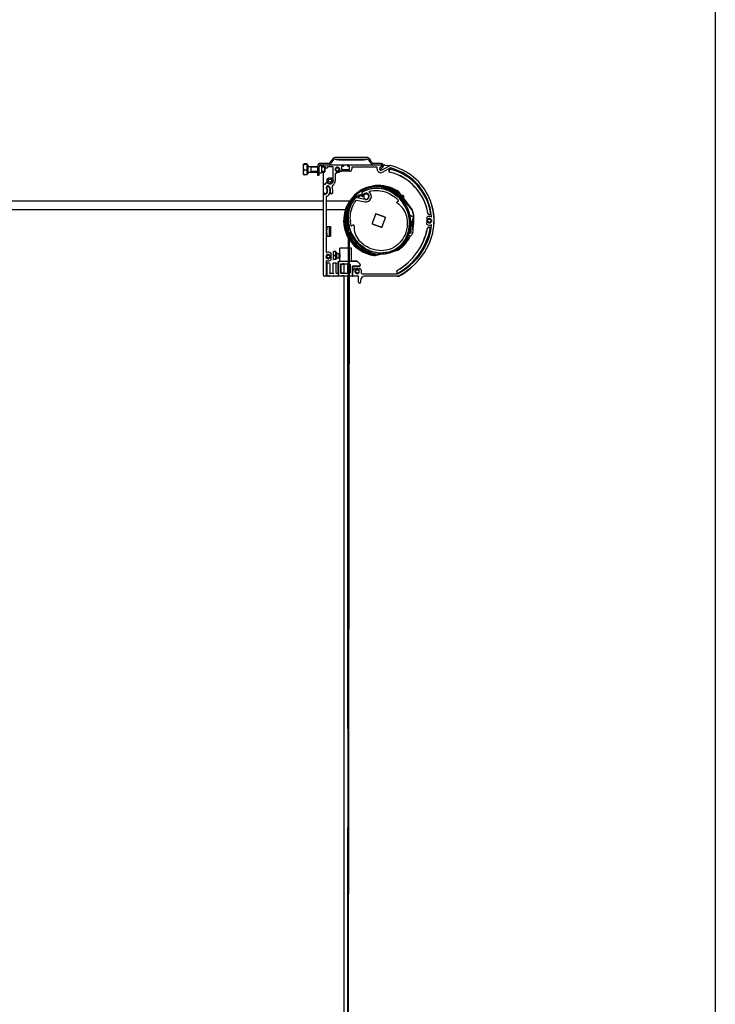
# Model space of a CAD drawing. Units: millimetres. Extents: x -731 to 716465, y -27395 to -1329.
# Drawn here: x 14415 to 14890, y -22281 to -21608 of the extents above; entities that cross this region are included whole.
import ezdxf

# ---------------------------------------------------------------- set-up
doc = ezdxf.new("R2010")
doc.units = ezdxf.units.MM
doc.header["$LTSCALE"] = 5
doc.layers.add('SLT_tabelka', color=20, linetype='Continuous')
doc.layers.add('system', color=120, linetype='Continuous', lineweight=25)

msp = doc.modelspace()

# ---------------------------------------------------------------- linework, layer by layer
at = {"layer": 'SLT_tabelka'}
msp.add_lwpolyline([(13939.96, -21470.52), (14889.96, -21470.52), (14889.96, -24370.52), (13939.96, -24370.52)], close=True, dxfattribs=at)
at = {"layer": 'system'}
for p, q in [((14608.82, -21706.88), (14608.83, -21706.86)), ((14608.82, -21706.91), (14608.82, -21706.88)), ((14608.82, -21709.02), (14608.82, -21706.91)), ((14611.22, -21706.66), (14609.13, -21706.66)), ((14611.22, -21707.16), (14609.13, -21707.16)), ((14611.22, -21707.16), (14611.22, -21706.66)), ((14611.22, -21710.88), (14611.22, -21707.16)), ((14611.22, -21707.37), (14611.62, -21707.37)), ((14611.62, -21707.37), (14611.62, -21713.4)), ((14618.36, -21708), (14618.4, -21708)), ((14619.49, -21707.88), (14621.06, -21707.88)), ((14625.36, -21706.38), (14620.36, -21706.38)), ((14620.36, -21707.38), (14622.51, -21707.38)), ((14621.06, -21707.88), (14621.06, -21712.88)), ((14622.38, -21708.57), (14622.38, -21707.57)), ((14622.58, -21707.37), (14635.78, -21707.37)), ((14625.82, -21707.35), (14656.51, -21707.35)), ((14626.06, -21707.3), (14656.27, -21707.3)), ((14628.76, -21703.18), (14626.96, -21705.58)), ((14627.76, -21706.18), (14629.56, -21703.78)), ((14652.25, -21702.38), (14630.36, -21702.38)), ((14630.36, -21703.38), (14652.25, -21703.38)), ((14631.11, -21703.38), (14631.11, -21703.88)), ((14632.86, -21703.88), (14631.11, -21703.88)), ((14632.86, -21703.88), (14649.86, -21703.88)), ((14635.98, -21707.57), (14635.98, -21708.17)), ((14638.98, -21708.17), (14638.98, -21707.57)), ((14639.18, -21707.37), (14661.9, -21707.37)), ((14651.61, -21703.88), (14649.86, -21703.88)), ((14651.61, -21703.38), (14651.61, -21703.88)), ((14653.1, -21703.85), (14654.42, -21705.97)), ((14655.27, -21705.44), (14653.95, -21703.32)), ((14661.86, -21706.38), (14656.97, -21706.38)), ((14662.08, -21711.09), (14667.46, -21707.98)), ((14608.82, -21712.49), (14608.82, -21709.02)), ((14608.82, -21713.88), (14608.82, -21712.49)), ((14608.82, -21713.88), (14608.83, -21713.91)), ((14611.22, -21710.88), (14609.13, -21710.88)), ((14611.22, -21714.11), (14609.13, -21714.11)), ((14611.22, -21714.11), (14611.22, -21710.88)), ((14611.22, -21713.4), (14611.62, -21713.4)), ((14611.62, -21708.38), (14618.36, -21708.38)), ((14611.62, -21712.38), (14618.36, -21712.38)), ((14613.72, -21708.38), (14613.72, -21712.38)), ((14613.72, -21708.8), (14618.36, -21708.8)), ((14618.36, -21711.97), (14613.72, -21711.97)), ((14618.36, -21708.38), (14618.36, -21714.38)), ((14618.36, -21714.38), (14619.36, -21714.38)), ((14619.36, -21714.38), (14619.36, -21708.38)), ((14619.36, -21712.88), (14621.06, -21712.88)), ((14621.06, -21708.38), (14622.38, -21708.38)), ((14621.06, -21708.8), (14623.61, -21708.8)), ((14623.61, -21711.97), (14621.06, -21711.97)), ((14621.06, -21712.38), (14623.19, -21712.38)), ((14622.42, -21720.55), (14622.42, -21712.38)), ((14622.47, -21720.51), (14622.47, -21712.38)), ((14623.68, -21708.77), (14622.58, -21708.77)), ((14623.19, -21708.77), (14623.19, -21712.38)), ((14623.62, -21711.95), (14623.19, -21712.38)), ((14623.62, -21708.81), (14623.58, -21708.77)), ((14623.62, -21711.95), (14623.62, -21708.81)), ((14623.68, -21709.47), (14623.68, -21708.77)), ((14624.78, -21709.67), (14623.88, -21709.67)), ((14628.98, -21708.77), (14624.98, -21708.77)), ((14624.98, -21708.77), (14624.98, -21709.47)), ((14628.98, -21718.17), (14628.98, -21708.77)), ((14630.83, -21713.18), (14630.43, -21713.18)), ((14630.43, -21713.18), (14630.43, -21718.17)), ((14635.78, -21708.37), (14634.73, -21708.37)), ((14634.73, -21708.37), (14634.73, -21710.57)), ((14634.73, -21710.57), (14640.23, -21710.57)), ((14640.23, -21711.77), (14634.92, -21711.77)), ((14640.23, -21708.37), (14639.18, -21708.37)), ((14640.23, -21710.57), (14640.23, -21708.37)), ((14659.08, -21708.97), (14641.73, -21708.97)), ((14641.73, -21708.97), (14641.73, -21710.27)), ((14659.08, -21710.22), (14659.08, -21708.97)), ((14662.21, -21708.24), (14660.69, -21709.76)), ((14662.23, -21708.2), (14660.88, -21709.5)), ((14660.9, -21710.96), (14662.92, -21708.94)), ((14667.74, -21709.55), (14662.83, -21712.39)), ((14622.38, -21725.91), (14622.38, -21720.67)), ((14622.58, -21720.47), (14623.68, -21720.47)), ((14623.68, -21720.47), (14623.68, -21719.77)), ((14623.88, -21719.57), (14624.99, -21719.57)), ((14622.42, -21728.08), (14622.42, -21726.21)), ((14622.47, -21727.95), (14622.47, -21726.35)), ((14623.38, -21727.36), (14623.53, -21727.36)), ((14649.04, -21724.87), (14649, -21724.89)), ((14671.63, -21726.01), (14671.73, -21725.83)), ((14671.73, -21725.83), (14671.88, -21725.57)), ((14672.94, -21725.11), (14672.67, -21725.53)), ((14674.03, -21726.11), (14673.62, -21726.41)), ((14673.62, -21726.41), (14674.52, -21727.61)), ((14674.92, -21727.32), (14674.03, -21726.11)), ((14674.92, -21727.32), (14674.52, -21727.61)), ((14675.93, -21728.68), (14674.92, -21727.32)), ((14200.38, -21731.84), (14622.32, -21731.84)), ((14622.38, -21782.56), (14622.38, -21728.36)), ((14624.12, -21731.84), (14640.36, -21731.84)), ((14624.18, -21729.37), (14624.18, -21767.09)), ((14645.06, -21731.39), (14650.6, -21732.56)), ((14650.91, -21731.09), (14645.26, -21729.9)), ((14647.22, -21728.54), (14647.34, -21728.7)), ((14673.56, -21732.08), (14672.67, -21732.56)), ((14674.81, -21728.51), (14674.81, -21729.55)), ((14675.31, -21728.51), (14674.81, -21728.51)), ((14675.31, -21730.08), (14675.31, -21728.51)), ((14676.05, -21728.84), (14675.93, -21728.68)), ((14676.67, -21729.67), (14676.05, -21728.84)), ((14676.67, -21729.67), (14682.91, -21738.1)), ((14200.38, -21737.84), (14622.32, -21737.84)), ((14624.12, -21737.84), (14637.36, -21737.84)), ((14639.69, -21738.73), (14639.69, -21739.2)), ((14640.63, -21735.94), (14640.53, -21735.94)), ((14678.35, -21735.94), (14678.47, -21735.94)), ((14678.87, -21736.81), (14678.87, -21736.81)), ((14639.69, -21748.35), (14639.69, -21748.84)), ((14680.69, -21742.53), (14680.69, -21742.04)), ((14681.48, -21741.92), (14683.87, -21742.79)), ((14683.84, -21742.9), (14681.51, -21742.05)), ((14683.84, -21742.9), (14682.4, -21746.87)), ((14682.85, -21747.03), (14682.4, -21746.87)), ((14682.85, -21747.03), (14683.68, -21744.74)), ((14683.68, -21744.74), (14684.17, -21744.73)), ((14683.91, -21742.92), (14683.84, -21742.9)), ((14683.94, -21742.8), (14683.87, -21742.79)), ((14624.51, -21756.17), (14624.51, -21749.57)), ((14624.51, -21749.57), (14627.31, -21749.57)), ((14624.51, -21749.57), (14624.58, -21749.77)), ((14624.61, -21753.97), (14624.61, -21751.77)), ((14626.51, -21753.97), (14626.51, -21751.77)), ((14626.78, -21749.77), (14627.31, -21749.57)), ((14627.31, -21749.57), (14627.31, -21756.17)), ((14639.36, -21750.78), (14637.12, -23586.39)), ((14637.92, -23586.25), (14640.15, -21753.03)), ((14638.86, -21753.36), (14638.58, -21753.46)), ((14639.04, -21753.29), (14638.86, -21753.36)), ((14640.39, -21753.62), (14640.13, -21753.74)), ((14640.13, -21753.74), (14640.22, -21753.92)), ((14640.47, -21753.8), (14640.22, -21753.92)), ((14640.22, -21753.92), (14640.34, -21754.19)), ((14640.34, -21754.19), (14640.6, -21754.07)), ((14640.59, -21751.94), (14640.69, -21751.94)), ((14640.98, -21754.88), (14640.72, -21755.01)), ((14640.85, -21755.28), (14640.72, -21755.01)), ((14642.54, -21748.61), (14641.64, -21749.09)), ((14680.69, -21751.94), (14680.63, -21751.94)), ((14680.69, -21751.94), (14680.69, -21751.68)), ((14682.01, -21748.86), (14681.98, -21748.85)), ((14682.01, -21748.86), (14681.98, -21748.94)), ((14683.44, -21749.38), (14682.01, -21748.86)), ((14683.94, -21748.87), (14683.45, -21748.8)), ((14683.48, -21749.37), (14683.47, -21749.38)), ((14624.51, -21756.17), (14624.58, -21755.97)), ((14624.51, -21756.17), (14627.31, -21756.17)), ((14626.78, -21755.97), (14627.31, -21756.17)), ((14640.4, -21756.68), (14640.14, -21756.83)), ((14640.58, -21756.58), (14640.4, -21756.68)), ((14640.85, -21755.28), (14641.12, -21755.15)), ((14640.94, -21755.46), (14640.85, -21755.28)), ((14640.94, -21755.46), (14641.21, -21755.33)), ((14677.2, -21761.14), (14676.68, -21762.59)), ((14677.74, -21761.07), (14678.19, -21759.83)), ((14678.11, -21761.4), (14677.74, -21761.07)), ((14679.79, -21757.1), (14680.53, -21757.36)), ((14680.17, -21757.81), (14680.59, -21758.07)), ((14680.56, -21757.4), (14680.56, -21757.38)), ((14629.31, -21768), (14629.31, -21766.62)), ((14629.31, -21770.75), (14629.31, -21768)), ((14630.91, -21766.62), (14629.56, -21766.62)), ((14630.91, -21769.37), (14630.91, -21766.62)), ((14630.91, -21767.09), (14631.31, -21767.09)), ((14631.31, -21767.09), (14631.31, -21771.66)), ((14631.31, -21767.87), (14633.62, -21767.87)), ((14632.81, -21767.87), (14632.81, -21770.87)), ((14632.81, -21768.17), (14633.72, -21768.17)), ((14639.25, -21764.37), (14633.62, -21764.37)), ((14633.62, -21767.87), (14633.62, -21764.37)), ((14641.62, -21764.37), (14640.04, -21764.37)), ((14641.62, -21773.27), (14641.62, -21764.37)), ((14656.38, -21768.17), (14656.43, -21767.87)), ((14656.45, -21767.72), (14656.43, -21767.87)), ((14659.69, -21768.3), (14658.25, -21768.65)), ((14659.82, -21768.79), (14659.71, -21768.31)), ((14659.82, -21768.79), (14661.41, -21768.41)), ((14660.54, -21768.56), (14660.54, -21768.57)), ((14671.26, -21766.05), (14672.88, -21765.66)), ((14676.63, -21762.68), (14676.02, -21762.46)), ((14676.1, -21762.38), (14676.68, -21762.59)), ((14676.63, -21762.68), (14676.69, -21762.72)), ((14676.68, -21762.59), (14676.75, -21762.61)), ((14624.18, -21773.02), (14624.18, -21782.56)), ((14624.61, -21774.88), (14624.61, -21783.39)), ((14624.91, -21774.35), (14626.34, -21774.35)), ((14626.64, -21774.88), (14626.64, -21781.37)), ((14629.04, -21781.37), (14629.04, -21774.88)), ((14629.31, -21772.12), (14629.31, -21770.75)), ((14629.33, -21774.35), (14630.77, -21774.35)), ((14630.91, -21769.37), (14629.56, -21769.37)), ((14630.91, -21772.12), (14629.56, -21772.12)), ((14630.91, -21772.12), (14630.91, -21769.37)), ((14630.91, -21771.66), (14631.31, -21771.66)), ((14631.06, -21781.37), (14631.06, -21774.88)), ((14631.31, -21770.87), (14633.62, -21770.87)), ((14632.51, -21781.37), (14632.51, -21773.7)), ((14632.62, -21773.81), (14632.62, -21782.62)), ((14633.72, -21770.57), (14632.81, -21770.57)), ((14633.62, -21773.2), (14633.01, -21773.2)), ((14639.24, -21773.31), (14633.12, -21773.31)), ((14633.62, -21773.27), (14633.62, -21770.87)), ((14634.72, -21774.91), (14639.24, -21774.91)), ((14634.94, -21775.13), (14636.37, -21775.13)), ((14636.37, -21774.96), (14636.37, -21781.48)), ((14638.87, -21774.96), (14638.87, -21781.48)), ((14638.87, -21775.13), (14639.24, -21775.13)), ((14645.22, -21773.31), (14640.03, -21773.31)), ((14640.03, -21774.91), (14640.06, -21774.91)), ((14645.32, -21773.2), (14641.62, -21773.2)), ((14647.2, -21775.08), (14645.57, -21773.45)), ((14645.68, -21773.35), (14647.31, -21774.98)), ((14656.89, -21769.21), (14656.96, -21768.71)), ((14658.37, -21769.14), (14658.25, -21768.65)), ((14658.37, -21769.14), (14659.82, -21768.79)), ((14626.56, -21781.37), (14626.26, -21781.67)), ((14626.56, -21781.37), (14629.11, -21781.37)), ((14629.11, -21781.37), (14629.41, -21781.67)), ((14631.03, -21781.37), (14630.73, -21781.67)), ((14631.03, -21781.37), (14632.55, -21781.37)), ((14632.55, -21782.69), (14632.55, -21781.67)), ((14634.22, -21781.02), (14634.22, -21775.41)), ((14634.44, -21780.81), (14634.44, -21775.63)), ((14639.23, -21781.52), (14634.72, -21781.52)), ((14636.37, -21781.31), (14634.94, -21781.31)), ((14639.23, -21781.31), (14638.87, -21781.31)), ((14640.06, -21781.52), (14640.02, -21781.52)), ((14640.34, -21775.63), (14640.34, -21780.81)), ((14640.56, -21775.41), (14640.56, -21781.02)), ((14642.16, -21782.62), (14642.16, -21776.67)), ((14642.26, -21776.78), (14642.16, -21776.67)), ((14646.85, -21776.67), (14642.16, -21776.67)), ((14642.26, -21776.78), (14642.26, -21783.39)), ((14642.26, -21776.78), (14646.95, -21776.78)), ((14642.38, -21782.87), (14642.38, -21780.27)), ((14647.35, -21776.17), (14647.35, -21775.44)), ((14647.45, -21776.28), (14647.45, -21775.33)), ((14648.73, -21781.77), (14672.71, -21781.77)), ((14622.42, -21782.99), (14622.42, -21782.82)), ((14622.47, -21782.94), (14622.47, -21782.94)), ((14623.11, -21783.44), (14622.87, -21783.44)), ((14622.95, -21783.39), (14622.92, -21783.39)), ((14636.37, -21783.44), (14623.45, -21783.44)), ((14624.61, -21783.39), (14623.61, -21783.39)), ((14624.65, -21783.32), (14624.61, -21783.39)), ((14626.14, -21783.31), (14624.95, -21783.31)), ((14626.44, -21783.19), (14626.14, -21782.89)), ((14626.44, -21783.19), (14626.5, -21783.22)), ((14626.5, -21783.37), (14626.44, -21783.32)), ((14626.5, -21783.37), (14626.5, -21783.22)), ((14626.5, -21783.22), (14629.18, -21783.22)), ((14629.18, -21783.37), (14626.5, -21783.37)), ((14629.18, -21783.22), (14629.23, -21783.19)), ((14629.18, -21783.22), (14629.18, -21783.37)), ((14629.23, -21783.32), (14629.18, -21783.37)), ((14629.53, -21782.89), (14629.23, -21783.19)), ((14630.73, -21783.31), (14629.53, -21783.31)), ((14631.03, -21783.19), (14630.73, -21782.89)), ((14631.03, -21783.19), (14631.06, -21783.23)), ((14631.06, -21783.39), (14631.03, -21783.32)), ((14631.06, -21783.39), (14631.06, -21783.23)), ((14631.06, -21783.23), (14632.51, -21783.23)), ((14632.51, -21783.39), (14631.06, -21783.39)), ((14632.51, -21783.23), (14632.55, -21783.19)), ((14632.51, -21783.39), (14632.51, -21783.23)), ((14632.55, -21783.32), (14632.51, -21783.39)), ((14632.55, -21783.19), (14632.7, -21783.05)), ((14634.26, -21783.31), (14632.85, -21783.31)), ((14633.05, -21783.19), (14634.34, -21783.19)), ((14633.12, -21783.12), (14639.23, -21783.12)), ((14636.37, -21783.37), (14634.66, -21783.37)), ((14636.37, -21783.22), (14635.02, -21783.22)), ((14636.37, -21783.15), (14636.37, -23584.39)), ((14638.87, -21783.15), (14638.87, -22092.59)), ((14639.23, -21783.22), (14638.87, -21783.22)), ((14639.23, -21783.37), (14638.87, -21783.37)), ((14639.23, -21783.44), (14638.87, -21783.44)), ((14640.02, -21783.12), (14641.66, -21783.12)), ((14640.12, -21783.37), (14640.02, -21783.37)), ((14646.38, -21783.44), (14640.02, -21783.44)), ((14640.43, -21783.19), (14641.72, -21783.19)), ((14641.93, -21783.31), (14640.52, -21783.31)), ((14642.26, -21783.39), (14642.23, -21783.32)), ((14646.38, -21783.39), (14642.26, -21783.39)), ((14646.38, -21783.37), (14642.88, -21783.37)), ((14646.38, -21787.57), (14646.38, -21783.37)), ((14647.78, -21786.37), (14647.78, -21787.57)), ((14673, -21783.44), (14650.13, -21783.44)), ((14673, -21783.39), (14650.41, -21783.39)), ((14672.71, -21783.37), (14650.78, -21783.37))]:
    msp.add_line(p, q, dxfattribs=at)
for centre, radius in [((14631.93, -21710.47), 1.45), ((14631.93, -21710.47), 1.11), ((14626.89, -21718.17), 2.03), ((14626.89, -21718.17), 1.98), ((14626.89, -21718.17), 1.1), ((14626.89, -21718.17), 1.05), ((14694.78, -21745.57), 1.45), ((14694.78, -21745.57), 1.11), ((14625.68, -21769.97), 1.11), ((14645.49, -21780.18), 1.11)]:
    msp.add_circle(centre, radius, dxfattribs=at)
for centre, radius, start, end in [((14620.36, -21708.38), 2, 90, 180), ((14620.36, -21708.38), 1, 90, 180), ((14622.58, -21707.57), 0.2, 90, 180), ((14625.36, -21704.38), 2, 270, 323.1301), ((14625.36, -21704.38), 3, 275.30137, 323.1301), ((14630.36, -21704.38), 2, 90, 143.1301), ((14630.36, -21704.38), 1, 90, 143.1301), ((14635.78, -21707.57), 0.2, 0, 90), ((14639.18, -21707.57), 0.2, 90, 180), ((14652.25, -21704.38), 2, 32.00538, 90), ((14652.25, -21704.38), 1, 32.00538, 90), ((14656.97, -21704.38), 3, 212.00538, 264.69863), ((14656.97, -21704.38), 2, 212.00538, 270), ((14661.86, -21707.88), 1.5, 315, 90), ((14661.9, -21707.85), 0.482, 314, 90), ((14659.21, -21746.15), 38.85, 78.13746, 83.93905), ((14659.21, -21746.15), 38.8, 78.21518, 83.91479), ((14667.96, -21708.85), 1, 76.43252, 120), ((14659.1, -21745.57), 38.78, 331.10448, 76.43252), ((14622.58, -21708.57), 0.2, 180, 270), ((14623.88, -21709.47), 0.2, 180, 270), ((14624.78, -21709.47), 0.2, 270, 0), ((14631.93, -21710.47), 1.5, 3.82255, 240.73242), ((14630.83, -21712.43), 0.75, 270, 60.73242), ((14632.04, -21710.56), 1.96, 256.40548, 337.30903), ((14634.92, -21710.27), 1.5, 183.82255, 270), ((14635.78, -21708.17), 0.2, 270, 0), ((14639.18, -21708.17), 0.2, 180, 270), ((14640.23, -21710.27), 1.5, 270, 0), ((14661.58, -21710.22), 2.5, 180, 300), ((14661.58, -21710.22), 1, 134, 300), ((14661.86, -21707.88), 0.5, 315, 334.61492), ((14668, -21711.36), 1, 75.81848, 255.81848), ((14668, -21711.36), 0.911, 75.81848, 255.81848), ((14667.99, -21709.98), 0.5, 75.9744, 120), ((14659.21, -21746.15), 34.88, 9.35123, 75.81848), ((14659.21, -21746.15), 34.97, 9.35123, 75.81848), ((14659.1, -21745.57), 37.18, 4.61346, 75.9744), ((14659.21, -21746.15), 36.79, 9.35123, 75.81848), ((14659.21, -21746.15), 36.88, 9.35123, 75.81848), ((14622.58, -21720.67), 0.2, 90, 180), ((14623.88, -21719.77), 0.2, 90, 180), ((14624.99, -21719.77), 0.2, 41.81031, 90), ((14626.78, -21718.17), 2.2, 221.81031, 0), ((14629.26, -21722.1), 1, 122.29346, 203.53793), ((14626.78, -21718.17), 3.65, 302.29346, 0), ((14660.18, -21745.44), 24, 57.89372, 209.77263), ((14623.53, -21725.91), 1.15, 180, 320.92267), ((14623.38, -21728.36), 1, 90, 180), ((14623.53, -21725.91), 1.45, 270, 321.05756), ((14625.43, -21722.91), 1.15, 36.0777, 216.0777), ((14622.48, -21725.06), 2.5, 320.92267, 36.0777), ((14623.53, -21725.91), 3.15, 288.36495, 321.05756), ((14625.43, -21722.91), 0.85, 36.08899, 216.08899), ((14622.48, -21725.06), 2.8, 321.05756, 36.08899), ((14622.48, -21725.06), 4.5, 321.05756, 36.08899), ((14622.48, -21725.06), 4.8, 347.62028, 36.0777), ((14627.95, -21726.26), 0.8, 167.62028, 347.62028), ((14622.48, -21725.06), 6.4, 347.62028, 23.53793), ((14660.18, -21745.44), 23.5, 57.89372, 207.57727), ((14649.71, -21735.4), 7.84, 103.53397, 140.04347), ((14648.62, -21730.36), 2.3, 103.27627, 127.5), ((14649.67, -21726.92), 1.99, 205.47186, 275.4654), ((14649.67, -21726.92), 1.19, 135.47833, 294.79735), ((14649.35, -21726.68), 0.75, 132.52766, 312.52766), ((14652.01, -21729.22), 4.47, 125.38923, 135.47833), ((14651.37, -21728.89), 3.75, 120.53231, 132.52766), ((14651.37, -21728.89), 2.25, 258.04361, 132.52766), ((14651.59, -21728.99), 1.73, 177.04076, 145.06658), ((14651.37, -21728.89), 3.75, 258.04361, 53.04736), ((14653.75, -21725.74), 0.2, 105.93024, 233.04736), ((14660.18, -21745.44), 23.05, 59.5, 95.04049), ((14660.18, -21745.44), 22.75, 59.5, 85.26262), ((14660.18, -21745.44), 22.55, 59.5, 79.40416), ((14669.83, -21729.06), 3.55, 16.16201, 59.5), ((14669.83, -21729.06), 3.75, 11.68992, 59.5), ((14669.83, -21729.06), 4.05, 6.26119, 59.5), ((14670.81, -21728.49), 3.5, 36.55, 57.89372), ((14670.81, -21728.49), 4, 36.55, 57.89372), ((14673.31, -21728.51), 1.5, 0, 36.55), ((14673.31, -21728.51), 2, 0, 36.55), ((14624.68, -21729.37), 0.5, 108.36495, 180), ((14660.18, -21745.44), 23.05, 140.97171, 200.38501), ((14660.18, -21745.44), 22.75, 150.74138, 200.38501), ((14644.95, -21731.36), 1.5, 78.04361, 141.13478), ((14643.99, -21729.24), 1, 260.00128, 267.91204), ((14643.99, -21729.24), 1, 320.60025, 5.81603), ((14645.02, -21731.58), 0.2, 78.04361, 141.52004), ((14660.18, -21745.44), 21.3, 127.5, 133.39823), ((14660.18, -21745.44), 21.1, 127.5, 133.02209), ((14648.62, -21730.36), 2.1, 100.41904, 127.5), ((14648.62, -21730.36), 2.1, 341.43855, 356.80331), ((14648.62, -21730.36), 2.3, 342.01514, 354.65118), ((14672.94, -21733.06), 0.57, 118.04361, 239.79051), ((14665.72, -21745.46), 13.77, 15.93266, 59.79051), ((14673.47, -21731.91), 0.2, 298.04361, 42.52961), ((14676.39, -21729.24), 1, 304.57886, 128.52114), ((14676.39, -21729.24), 1, 304.57886, 128.52114), ((14659.21, -21746.15), 38.85, 1.71081, 18.38538), ((14660.18, -21745.44), 22.55, 156.59269, 200.38501), ((14694.62, -21740.32), 1, 189.35123, 9.35123), ((14694.62, -21740.32), 0.911, 189.35123, 9.35123), ((14659.21, -21746.15), 38.8, 1.71081, 13.80538), ((14660.19, -21745.44), 19.35, 179.57665, 181.73244), ((14660.18, -21745.44), 23.51, 351.77312, 1.68746), ((14660.18, -21745.44), 24, 351.77246, 1.68746), ((14693.53, -21743.7), 0.75, 123.74899, 303.74899), ((14693.53, -21747.44), 0.75, 56.25101, 236.25101), ((14694.78, -21745.57), 1.96, 142.70652, 217.29348), ((14694.78, -21745.57), 3, 68.35789, 123.74899), ((14694.78, -21745.57), 3, 236.25101, 291.64211), ((14694.78, -21745.57), 1.5, 236.25101, 123.74899), ((14695.96, -21742.6), 0.2, 248.35789, 4.61346), ((14695.96, -21748.55), 0.2, 355.38654, 111.64211), ((14651.08, -21742.19), 47.1, 352.54948, 355.18958), ((14651.08, -21742.19), 47.05, 353.48064, 355.18958), ((14687.98, -21745.29), 10.02, 355.18958, 1.71081), ((14687.98, -21745.29), 10.07, 355.18958, 1.71081), ((14639.79, -21753.01), 1.3, 200.38501, 250.2962), ((14639.79, -21753.01), 1, 200.38501, 244.04334), ((14639.79, -21753.01), 0.8, 200.38501, 236.86783), ((14639.79, -21753.01), 1, 290.69189, 295), ((14639.79, -21753.01), 1.3, 285.74418, 295), ((14641.27, -21756.18), 1.3, 115, 150.26532), ((14641.55, -21748.91), 0.2, 193.58374, 298.04362), ((14642.8, -21749.12), 0.57, 356.29672, 118.04361), ((14657.11, -21750.04), 13.77, 176.29672, 220.15454), ((14651.08, -21742.19), 43.13, 300.18892, 348.71665), ((14651.08, -21742.19), 43.22, 300.18892, 348.71665), ((14651.08, -21742.19), 45.04, 300.18892, 348.71665), ((14651.08, -21742.19), 45.13, 300.18892, 348.71665), ((14680.81, -21752.94), 1.01, 283.45672, 46.99194), ((14680.81, -21752.94), 1.35, 49.62591, 55.43655), ((14678.69, -21752.17), 5, 305.78713, 14.21287), ((14678.69, -21752.17), 3, 4.9513, 11.92878), ((14680.81, -21752.94), 2.8, 323.76417, 356.23583), ((14683.27, -21749.85), 0.5, 349.1822, 70), ((14660.18, -21745.44), 24, 346.72704, 349.1822), ((14659.1, -21745.57), 37.18, 331.10448, 355.38654), ((14694.36, -21750.82), 1, 348.71665, 168.71665), ((14694.36, -21750.82), 0.911, 348.71665, 168.71665), ((14641.27, -21756.18), 1.3, 209.51804, 209.61499), ((14660.18, -21745.44), 23.05, 209.61499, 260.5), ((14660.18, -21745.44), 23.5, 211.47858, 262.10628), ((14660.18, -21745.44), 24, 213.36945, 262.10628), ((14641.27, -21756.18), 1, 115, 209.61499), ((14660.18, -21745.44), 22.75, 209.61499, 260.5), ((14641.27, -21756.18), 0.8, 115, 209.61499), ((14660.18, -21745.44), 22.55, 209.61499, 259.17798), ((14643.99, -21761.64), 1, 337.31055, 112.7292), ((14676.39, -21761.64), 1, 79.70074, 86.50396), ((14660.18, -21745.44), 23.51, 318.31254, 328.22707), ((14660.18, -21745.44), 24, 318.31254, 328.22754), ((14680.7, -21756.89), 0.5, 250, 330.8178), ((14660.18, -21745.44), 24, 330.8178, 333.27296), ((14625.58, -21770.06), 1.5, 49.47122, 310.52878), ((14624.38, -21767.09), 0.2, 180, 292.02431), ((14625.58, -21770.06), 3, 49.47122, 112.02431), ((14627.04, -21768.35), 0.75, 229.47122, 49.47122), ((14650.19, -21764.44), 1, 176.65833, 298.47287), ((14650.19, -21764.44), 1, 123.03751, 129.10787), ((14650.19, -21764.44), 1, 346.01703, 352.08692), ((14657.05, -21764.17), 4.05, 260.5, 285.19392), ((14657.05, -21764.17), 3.75, 260.5, 273.47793), ((14659.36, -21766.84), 2, 283.45, 309.81283), ((14651.88, -21741.58), 45.43, 298.24754, 331.10448), ((14651.88, -21741.58), 47.03, 298.24754, 331.10448), ((14624.38, -21773.02), 0.2, 67.97569, 180), ((14625.68, -21769.97), 1.45, 110.8031, 38.96747), ((14625.58, -21770.06), 3, 247.97569, 310.52878), ((14627.04, -21771.77), 0.75, 310.52878, 130.52878), ((14625.68, -21769.97), 1.96, 326.06484, 29.30459), ((14657.44, -21765.25), 4, 262.10628, 283.45), ((14657.44, -21765.25), 3.5, 262.10628, 283.45), ((14645.38, -21780.27), 3, 146.25101, 180), ((14643.51, -21779.02), 0.75, 326.25101, 146.25101), ((14645.38, -21780.27), 1.5, 146.25101, 33.74899), ((14645.49, -21780.18), 1.45, 45.15532, 327.27965), ((14645.49, -21780.18), 1.96, 54.20959, 131.45072), ((14647.25, -21779.02), 0.75, 33.74899, 213.74899), ((14645.38, -21780.27), 3, 343.39845, 33.74899), ((14648.73, -21781.27), 0.5, 163.39845, 270), ((14673.27, -21780.33), 1, 120.18892, 300.18892), ((14673.27, -21780.33), 0.911, 120.18892, 300.18892), ((14672.71, -21780.37), 1.4, 270, 298.24754), ((14651.08, -21742.19), 47.05, 299.86066, 309.0493), ((14651.08, -21742.19), 47.1, 299.86066, 311.75819), ((14623.28, -21782.56), 0.9, 180, 0), ((14622.87, -21782.99), 0.45, 180.00873, 269.99127), ((14642.88, -21782.87), 0.5, 180, 270), ((14647.08, -21787.57), 0.7, 180, 0), ((14650.78, -21786.37), 3, 90, 180), ((14672.71, -21780.37), 3, 270, 298.24754), ((14673, -21780.37), 3.02, 270, 299.86066), ((14673, -21780.37), 3.07, 270, 299.86066)]:
    msp.add_arc(centre, radius, start, end, dxfattribs=at)
for centre, major_axis, ratio, start_param, end_param in [((14660.19, -21745.44), (10.58, -19.86), 0.911226, 3.51215, 9.432721), ((14660.19, -21745.44), (11, -20.65), 0.91464, 4.595846, 9.432754), ((14660.19, -21745.44), (11, -20.65), 0.91464, 3.151736, 4.493522), ((14675.81, -21728.51), (-0.5, 0), 0.495344, 0, 1.286683), ((14675.81, -21728.66), (-0.5, 0), 0.487682, 0, 1.405089), ((14675.53, -21728.98), (0.402, 0.298), 0.249719, 0, 1.037412), ((14675.65, -21729.14), (0.402, 0.298), 0.317373, 0, 1.13802), ((14676.26, -21729.97), (0.402, 0.298), 0.594296, 0, 1.698815), ((14682.58, -21738.49), (0.414, 0.262), 0.585109, 5.390698, 6.283185), ((14682.76, -21738.87), (0.471, 0.137), 0.43186, 5.569341, 6.283185), ((14683.44, -21742.75), (-0.151, -0.416), 0.976027, 1.571239, 1.820471), ((14683.6, -21743.38), (0.488, 0.043), 0.264906, 5.228907, 6.283185), ((14683.54, -21742.79), (0.487, 0.055), 0.520006, 5.519657, 6.283185), ((14683.47, -21742.18), (0.485, 0.068), 0.665825, 5.904959, 6.283185), ((14683.54, -21742.75), (0.487, 0.056), 0.316067, 5.635849, 6.283185), ((14683.28, -21749.8), (0.481, -0.091), 0.965372, 0, 1.339017), ((14680.68, -21756.94), (0.427, -0.24), 0.965372, 4.944168, 6.283185), ((14672.88, -21765.16), (0.149, -0.467), 0.585109, 0, 0.892487), ((14673.26, -21764.97), (0.273, -0.407), 0.43186, 0, 0.713844), ((14675.93, -21762.89), (0.328, -0.364), 0.665825, 0, 0.378226), ((14676.27, -21762.44), (-0.152, -0.416), 0.976027, 1.321121, 1.570353), ((14676.35, -21762.5), (0.337, -0.356), 0.316067, 0, 0.647336), ((14676.38, -21762.48), (0.338, -0.355), 0.520006, 0, 0.763528), ((14676.81, -21762.06), (0.346, -0.347), 0.264906, 0, 1.054279)]:
    msp.add_ellipse(centre, major_axis=major_axis, ratio=ratio, start_param=start_param, end_param=end_param, dxfattribs=at)
at = {"layer": 'system', "extrusion": (0, 0, -1)}
for centre, major_axis, ratio, start_param, end_param in [((14624.58, -21751.77), (0, -2), 0.017455, 3.193953, 4.712389), ((14624.58, -21753.97), (0, -2), 0.017455, 4.712389, 6.230825), ((14626.79, -21751.77), (0, 2), 0.140541, 4.712389, 6.230825), ((14626.79, -21753.97), (0, 2), 0.140541, 3.193953, 4.712389), ((14624.91, -21774.88), (0.003, -0.536), 0.559186, 1.581323, 3.144884), ((14626.34, -21774.88), (-0.006, -0.536), 0.559166, 3.135009, 4.691336), ((14629.34, -21774.88), (0.006, -0.536), 0.559166, 1.591849, 3.148176), ((14630.76, -21774.88), (-0.003, -0.536), 0.559186, 3.138301, 4.701863), ((14633.01, -21773.7), (0.354, -0.354), 0.999924, 2.356233, 3.926953), ((14633.12, -21773.81), (0.354, -0.354), 0.999924, 2.356233, 3.926953), ((14637.62, -21773.27), (-4, 0), 0.008727, 4.29461, 6.283185), ((14634.72, -21775.41), (-0.354, 0.354), 0.999695, 5.497939, 7.068431), ((14634.94, -21775.63), (-0.354, 0.354), 0.999695, 5.497939, 7.068431), ((14637.62, -21774.98), (-2, 0), 0.017455, 5.387521, 8.798975), ((14637.62, -21774.98), (-2, 0), 0.017455, 3.767437, 4.037257), ((14637.62, -21773.27), (-4, 0), 0.008727, 3.141593, 4.064496), ((14639.84, -21775.63), (0.354, 0.354), 0.999695, 5.893386, 7.068431), ((14640.06, -21775.41), (0.354, 0.354), 0.999695, 5.497939, 7.068431), ((14645.22, -21773.81), (-0.354, -0.354), 0.999924, 2.356233, 3.141593), ((14645.32, -21773.7), (-0.354, -0.354), 0.999924, 2.356233, 3.141593), ((14646.85, -21775.44), (-0.354, -0.354), 0.999924, 3.141593, 3.926953), ((14646.95, -21775.33), (-0.354, -0.354), 0.999924, 3.141593, 3.926953), ((14626.56, -21781.67), (0, -0.3), 0.017455, 3.124139, 3.141593), ((14629.11, -21781.67), (0, -0.3), 0.017455, 3.141593, 3.159046), ((14631.03, -21781.67), (0, -0.3), 0.008727, 3.132866, 3.141593), ((14632.55, -21781.67), (0, -0.3), 0.008727, 3.141593, 4.712389), ((14634.72, -21781.02), (-0.354, -0.354), 0.999695, 5.497939, 7.068431), ((14634.94, -21780.8), (-0.354, -0.354), 0.999695, 5.497939, 7.068431), ((14637.62, -21781.45), (2, 0), 0.017455, 0.632262, 4.037257), ((14637.62, -21781.45), (2, 0), 0.017455, 5.387521, 5.650964), ((14639.84, -21780.8), (0.354, -0.354), 0.999695, 5.497939, 6.688386), ((14640.06, -21781.02), (0.354, -0.354), 0.999695, 5.497939, 7.068431), ((14646.85, -21776.17), (0.354, -0.354), 0.999924, 5.497825, 7.068545), ((14646.95, -21776.28), (0.354, -0.354), 0.999924, 5.497825, 7.068545), ((14622.92, -21782.94), (0.318, 0.318), 0.999695, 2.356347, 3.926839), ((14624.95, -21783.32), (0.3, 0), 0.017455, 3.150319, 4.712389), ((14626.14, -21783.32), (0.3, 0), 0.017455, 4.712389, 6.265732), ((14626.44, -21782.89), (0, 0.3), 0.017455, 3.150319, 3.159046), ((14629.23, -21782.89), (0, 0.3), 0.017455, 3.124139, 3.132866), ((14629.53, -21783.32), (-0.3, 0), 0.017455, 0.017453, 1.570796), ((14630.73, -21783.32), (-0.3, 0), 0.017455, 1.570796, 3.132866), ((14633.05, -21782.69), (-0.354, -0.354), 0.999924, 0.368199, 0.78536), ((14632.85, -21783.32), (0.3, 0), 0.017455, 3.150319, 4.712389), ((14633.12, -21782.62), (-0.354, -0.354), 0.999924, 5.497825, 7.068545), ((14633.05, -21782.69), (-0.354, -0.354), 0.999924, 5.497825, 5.914986), ((14635.02, -21783.72), (0.447, -0.224), 0.99981, 3.447941, 4.248696), ((14637.62, -21783.16), (-2, 0), 0.008727, 5.387521, 8.790856), ((14637.62, -21783.16), (-2, 0), 0.008727, 3.775535, 4.037257), ((14639.76, -21783.72), (-0.447, -0.224), 0.99981, 2.588886, 2.835245), ((14641.66, -21782.62), (-0.354, 0.354), 0.999924, 2.356233, 3.926953), ((14641.72, -21782.69), (-0.354, 0.354), 0.999924, 3.509792, 3.926953), ((14641.93, -21783.32), (-0.3, 0), 0.017455, 1.570796, 3.132866)]:
    msp.add_ellipse(centre, major_axis=major_axis, ratio=ratio, start_param=start_param, end_param=end_param, dxfattribs=at)
at = {"layer": 'system'}
for points, weights in [([(14608.82, -21706.91), (14608.82, -21706.79), (14609.13, -21706.66)], [1, 1.0379548493, 1]), ([(14609.13, -21707.16), (14608.82, -21707.03), (14608.82, -21706.91)], [1, 1.0379548493, 1]), ([(14608.82, -21709.02), (14608.82, -21708.16), (14609.13, -21707.16)], [1, 1.0379548493, 1]), ([(14609.13, -21710.88), (14608.82, -21709.89), (14608.82, -21709.02)], [1, 1.0379548493, 1]), ([(14608.82, -21712.49), (14608.82, -21711.75), (14609.13, -21710.88)], [1, 1.0379548493, 1]), ([(14609.13, -21714.11), (14608.82, -21713.24), (14608.82, -21712.49)], [1, 1.0379548493, 1]), ([(14608.83, -21713.91), (14608.89, -21714), (14609.13, -21714.11)], [1.01323232023, 1.02941903785, 1]), ([(14658.03, -21740.82), (14657.31, -21742.8), (14656.8, -21744.2)], [1.00053116512, 1.09897586607, 1]), ([(14661.41, -21742.05), (14660.01, -21741.54), (14658.03, -21740.82)], [1, 1.09897586607, 1.00053116512]), ([(14656.8, -21744.2), (14656.29, -21745.61), (14655.57, -21747.59)], [1, 1.09897586607, 1.00053116512]), ([(14655.57, -21747.59), (14657.55, -21748.31), (14658.95, -21748.82)], [1.00053116512, 1.09897586607, 1]), ([(14664.8, -21743.28), (14662.82, -21742.56), (14661.41, -21742.05)], [1.00053116512, 1.09897586607, 1]), ([(14662.33, -21750.05), (14663.06, -21748.07), (14663.57, -21746.67)], [1.00053116512, 1.09897586607, 1]), ([(14663.57, -21746.67), (14664.08, -21745.27), (14664.8, -21743.28)], [1, 1.09897586607, 1.00053116512]), ([(14658.95, -21748.82), (14660.35, -21749.33), (14662.33, -21750.05)], [1, 1.09897586607, 1.00053116512]), ([(14629.31, -21768), (14629.31, -21767.36), (14629.56, -21766.62)], [1, 1.0379548493, 1]), ([(14629.56, -21766.62), (14629.31, -21766.62), (14629.31, -21766.62)], [1, 1.0379548493, 1]), ([(14629.56, -21769.37), (14629.31, -21768.63), (14629.31, -21768)], [1, 1.0379548493, 1]), ([(14629.31, -21770.75), (14629.31, -21770.11), (14629.56, -21769.37)], [1, 1.0379548493, 1]), ([(14629.56, -21772.12), (14629.31, -21771.38), (14629.31, -21770.75)], [1, 1.0379548493, 1]), ([(14629.31, -21772.12), (14629.31, -21772.12), (14629.56, -21772.12)], [1, 1.0379548493, 1]), ([(14634.66, -21783.37), (14634.64, -21783.34), (14634.63, -21783.32)], [0.999996560626, 0.999225289906, 0.999997673265]), ([(14640.14, -21783.32), (14640.13, -21783.34), (14640.12, -21783.37)], [0.999997673265, 0.999225289916, 0.999996560626])]:
    msp.add_rational_spline(points, weights, degree=2, dxfattribs=at)
for points, knots in [([(14649.42, -21725.57), (14650.72, -21724.87), (14652.09, -21724.32), (14654.96, -21723.55), (14656.44, -21723.33), (14660.67, -21723.19), (14663.4, -21723.67), (14668.81, -21725.73), (14671.4, -21727.39), (14675.94, -21731.7), (14677.81, -21734.36), (14680.38, -21740.12), (14681.11, -21743.15), (14681.34, -21749.04), (14680.94, -21751.84), (14679.17, -21756.91), (14677.89, -21759.15), (14674.59, -21762.94), (14672.65, -21764.46), (14668.19, -21766.71), (14665.73, -21767.38), (14660.49, -21767.76), (14657.78, -21767.38), (14652.35, -21765.55), (14649.72, -21764.01), (14645.04, -21759.9), (14643.07, -21757.31), (14640.28, -21751.65), (14639.43, -21748.62), (14638.98, -21742.69), (14639.28, -21739.84), (14640.88, -21734.67), (14642.08, -21732.37), (14643.7, -21730.36)], [-12.819071, -12.819071, -12.819071, -12.819071, -12.376954, -12.376954, -11.931185, -11.931185, -11.110619, -11.110619, -10.202235, -10.202235, -9.243954, -9.243954, -8.325415, -8.325415, -7.487416, -7.487416, -6.72039, -6.72039, -5.983635, -5.983635, -5.224139, -5.224139, -4.410041, -4.410041, -3.508281, -3.508281, -2.548855, -2.548855, -1.621112, -1.621112, -0.772866, -0.772866, 0, 0, 0, 0]), ([(14653.69, -21725.54), (14655.45, -21725.04), (14657.53, -21724.75), (14661.43, -21725.02), (14663.86, -21725.38), (14669.67, -21728.06), (14671.96, -21729.96), (14673.62, -21731.77)], [-2.50697, -2.50697, -2.50697, -2.50697, -1.442819, -1.442819, -0.737328, -0.737328, 0, 0, 0, 0]), ([(14674.92, -21727.32), (14674.92, -21727.32), (14674.92, -21727.32), (14675.08, -21727.53), (14675.31, -21727.87), (14675.56, -21728.41), (14675.64, -21728.63), (14675.67, -21728.74)], [-0.184356, -0.184356, -0.184356, -0.184356, -0.183567, -0.183567, -0.0734268, -0.0367134, -0.0000075, -0.0000075, -0.0000075, -0.0000075]), ([(14641.35, -21748.96), (14640.92, -21747.18), (14640.7, -21745.32), (14640.75, -21741.68), (14641, -21739.87), (14642.05, -21736.1), (14643.08, -21733.71), (14644.86, -21731.46)], [-2.328308, -2.328308, -2.328308, -2.328308, -1.583343, -1.583343, -0.860725, -0.860725, 0, 0, 0, 0]), ([(14676.04, -21729.77), (14676.86, -21730.8), (14678.63, -21733.02), (14681.2, -21736.27), (14682.45, -21737.85), (14682.96, -21738.51)], [0.840486, 0.840486, 0.840486, 0.840486, 1.481422, 1.908712, 2.336003, 2.336003, 2.336003, 2.336003]), ([(14678.96, -21741.68), (14679.7, -21744.57), (14679.81, -21747.39), (14679.13, -21752.45), (14678.38, -21754.66), (14676.52, -21758.18), (14675.22, -21760.08), (14671.77, -21763.06), (14669.83, -21764.32), (14664.48, -21766.08), (14661.99, -21766.09), (14657.78, -21765.76), (14655.28, -21765.02), (14650.73, -21762.71), (14648.52, -21761.08), (14646.59, -21758.92)], [-5.100314, -5.100314, -5.100314, -5.100314, -4.271828, -4.271828, -3.480553, -3.480553, -2.807548, -2.807548, -2.314598, -2.314598, -1.752425, -1.752425, -0.869379, -0.869379, 0, 0, 0, 0]), ([(14682.4, -21746.87), (14682.25, -21747.27), (14682.23, -21748.34), (14682.96, -21749.15), (14683.47, -21749.38)], [0, 0, 0, 0, 0.096849, 0.2259811, 0.2259811, 0.2259811, 0.2259811]), ([(14683.45, -21748.8), (14683.17, -21748.61), (14682.73, -21748.05), (14682.74, -21747.34), (14682.85, -21747.03)], [-0.1997272, -0.1997272, -0.1997272, -0.1997272, -0.096849, 0, 0, 0, 0]), ([(14681.68, -21751.91), (14681.73, -21751.95), (14681.77, -21751.99), (14681.91, -21752.15), (14682, -21752.29), (14682.12, -21752.59), (14682.16, -21752.75), (14682.16, -21753.08), (14682.14, -21753.24), (14682.03, -21753.54), (14681.95, -21753.68), (14681.73, -21753.94), (14681.59, -21754.05), (14681.28, -21754.22), (14681.11, -21754.27), (14680.93, -21754.29), (14680.93, -21754.29), (14680.93, -21754.29)], [-0.8914012, -0.8914012, -0.8914012, -0.8914012, -0.8818762, -0.8818762, -0.854132, -0.854132, -0.8268577, -0.8268577, -0.7999997, -0.7999997, -0.774301, -0.774301, -0.745711, -0.745711, -0.7176993, -0.7176993, -0.7173768, -0.7173768, -0.7173768, -0.7173768]), ([(14681.73, -21751), (14681.79, -21751), (14681.85, -21750.99), (14682.05, -21750.98), (14682.19, -21750.98), (14682.57, -21750.96), (14682.79, -21750.96), (14683.16, -21750.95), (14683.3, -21750.95), (14683.49, -21750.95), (14683.54, -21750.95), (14683.54, -21750.95)], [-0.6164751, -0.6164751, -0.6164751, -0.6164751, -0.5981025, -0.5981025, -0.5541049, -0.5541049, -0.4745881, -0.4745881, -0.3974228, -0.3974228, -0.3212697, -0.3212697, -0.3212697, -0.3212697]), ([(14681.94, -21749.36), (14682.47, -21749.53), (14683, -21749.69), (14683.33, -21749.8), (14683.6, -21749.89), (14683.76, -21749.94), (14683.76, -21749.94)], [-0.2273696, -0.2273696, -0.2273696, -0.2273696, -0.1010368, -0.1010368, -0.1010368, 0, 0, 0, 0]), ([(14683.45, -21748.8), (14683.48, -21748.96), (14683.48, -21749.1), (14683.48, -21749.21), (14683.48, -21749.21), (14683.48, -21749.22), (14683.48, -21749.22), (14683.48, -21749.29), (14683.48, -21749.34), (14683.48, -21749.37)], [-0.1343441, -0.1343441, -0.1343441, -0.1343441, -0.057576, -0.057576, -0.057576, -0.053831, -0.053831, -0.053831, 0, 0, 0, 0]), ([(14683.59, -21749.45), (14683.59, -21749.45), (14683.59, -21749.45), (14683.59, -21749.45), (14683.61, -21749.47), (14683.64, -21749.5), (14683.67, -21749.54)], [-0.01450982, -0.01450982, -0.01450982, -0.01450982, -0.014508677, -0.014508677, -0.014508677, -0.009769405, -0.009769405, -0.009769405, -0.009769405]), ([(14683.67, -21749.54), (14683.68, -21749.56), (14683.7, -21749.58), (14683.71, -21749.61), (14683.74, -21749.66), (14683.76, -21749.74), (14683.77, -21749.82)], [-0.009769405, -0.009769405, -0.009769405, -0.009769405, -0.007407765, -0.007407765, -0.007407765, -0.002321785, -0.002321785, -0.002321785, -0.002321785]), ([(14683.76, -21749.93), (14683.76, -21749.93), (14683.76, -21749.92), (14683.76, -21749.91), (14683.76, -21749.9), (14683.77, -21749.89)], [-0.00006255, -0.00006255, -0.00006255, -0.00006255, 0.00722306, 0.01450868, 0.0254371, 0.0254371, 0.0254371, 0.0254371]), ([(14683.77, -21749.89), (14683.78, -21749.84), (14683.82, -21749.59), (14683.9, -21749.13), (14683.94, -21748.87)], [0, 0, 0, 0, 0.057576, 0.1343441, 0.1343441, 0.1343441, 0.1343441]), ([(14679.35, -21757.95), (14679.39, -21757.93), (14679.65, -21757.82), (14679.93, -21757.79), (14680.17, -21757.81)], [-0.10942896, -0.10942896, -0.10942896, -0.10942896, -0.09685541, -0.02624201, -0.02624201, -0.02624201, -0.02624201]), ([(14681.14, -21757.14), (14681.14, -21757.14), (14681.07, -21757.11), (14680.95, -21757.06), (14680.83, -21757.01), (14680.65, -21756.94), (14680.43, -21756.85), (14680.3, -21756.8), (14680.15, -21756.73), (14679.99, -21756.67)], [-0.2357526, -0.2357526, -0.2357526, -0.2357526, -0.1683947, -0.1683947, -0.1683947, -0.1010368, -0.1010368, -0.1010368, -0.0601688, -0.0601688, -0.0601688, -0.0601688]), ([(14680.56, -21757.4), (14680.54, -21757.43), (14680.44, -21757.55), (14680.26, -21757.74), (14680.17, -21757.81)], [-0.1343441, -0.1343441, -0.1343441, -0.1343441, -0.057576, 0, 0, 0, 0]), ([(14680.7, -21757.41), (14680.7, -21757.41), (14680.7, -21757.41), (14680.7, -21757.41), (14680.62, -21757.41), (14680.59, -21757.4), (14680.56, -21757.4)], [-0.01094101, -0.01094101, -0.01094101, -0.01094101, -0.01092842, -0.01092842, -0.01092842, 0, 0, 0, 0]), ([(14680.57, -21755.3), (14680.62, -21755.35), (14680.66, -21755.39), (14680.89, -21755.59), (14681.05, -21755.74), (14681.33, -21755.98), (14681.43, -21756.07), (14681.58, -21756.2), (14681.62, -21756.23), (14681.62, -21756.23)], [-0.5738654, -0.5738654, -0.5738654, -0.5738654, -0.5537004, -0.5537004, -0.4743902, -0.4743902, -0.397304, -0.397304, -0.3211645, -0.3211645, -0.3211645, -0.3211645]), ([(14680.59, -21758.07), (14680.69, -21757.91), (14680.93, -21757.51), (14681.08, -21757.24), (14681.11, -21757.18)], [0, 0, 0, 0, 0.057576, 0.1343441, 0.1343441, 0.1343441, 0.1343441]), ([(14681.07, -21757.24), (14681.01, -21757.29), (14680.95, -21757.34), (14680.9, -21757.36), (14680.87, -21757.37), (14680.84, -21757.38), (14680.81, -21757.39)], [-0.02311718, -0.02311718, -0.02311718, -0.02311718, -0.018214038, -0.018214038, -0.018214038, -0.015676678, -0.015676678, -0.015676678, -0.015676678]), ([(14681.11, -21757.18), (14681.12, -21757.17), (14681.12, -21757.16), (14681.13, -21757.15), (14681.13, -21757.15), (14681.13, -21757.14)], [0, 0, 0, 0, 0.01092842, 0.01821404, 0.02549965, 0.02549965, 0.02549965, 0.02549965]), ([(14633.62, -21770.87), (14633.62, -21770.87), (14633.63, -21770.83), (14633.69, -21770.68), (14633.73, -21770.56), (14633.8, -21770.3), (14633.84, -21770.13), (14633.89, -21769.76), (14633.91, -21769.56), (14633.91, -21769.18), (14633.89, -21768.98), (14633.84, -21768.61), (14633.8, -21768.44), (14633.73, -21768.18), (14633.69, -21768.06), (14633.63, -21767.91), (14633.62, -21767.87), (14633.62, -21767.87)], [0.2284527, 0.2284527, 0.2284527, 0.2284527, 0.285544, 0.285544, 0.3426353, 0.3426353, 0.3997703, 0.3997703, 0.4569054, 0.4569054, 0.5140404, 0.5140404, 0.5711755, 0.5711755, 0.6282668, 0.6282668, 0.6853581, 0.6853581, 0.6853581, 0.6853581]), ([(14660.94, -21768.39), (14660.86, -21768.43), (14660.46, -21768.62), (14660.08, -21768.73), (14659.83, -21768.79), (14659.82, -21768.79), (14659.82, -21768.79)], [-0.1377542, -0.1377542, -0.1377542, -0.1377542, -0.1101402, 0, 0, 0.000789, 0.000789, 0.000789, 0.000789]), ([(14634.63, -21783.32), (14634.63, -21783.32), (14634.63, -21783.32), (14634.62, -21783.32), (14634.62, -21783.32), (14634.6, -21783.32), (14634.58, -21783.32), (14634.52, -21783.32), (14634.47, -21783.31), (14634.37, -21783.31), (14634.32, -21783.31), (14634.26, -21783.31)], [-0.05514146, -0.05514146, -0.05514146, -0.05514146, -0.05014247, -0.05014247, -0.04482512, -0.04482512, -0.03336378, -0.03336378, -0.0164239, -0.0164239, 0, 0, 0, 0]), ([(14634.34, -21783.19), (14634.37, -21783.19), (14634.4, -21783.19), (14634.46, -21783.19), (14634.49, -21783.19), (14634.52, -21783.19), (14634.53, -21783.19), (14634.54, -21783.19), (14634.56, -21783.19), (14634.61, -21783.19), (14634.65, -21783.19), (14634.7, -21783.19), (14634.73, -21783.19), (14634.76, -21783.19), (14634.78, -21783.19), (14634.8, -21783.19), (14634.81, -21783.19), (14634.85, -21783.19), (14634.88, -21783.19), (14634.92, -21783.19), (14634.94, -21783.19), (14634.95, -21783.19), (14634.96, -21783.19), (14634.96, -21783.19)], [0, 0, 0, 0, 0.0000876153, 0.0000876153, 0.0001752306, 0.0001752306, 0.0001971344, 0.0001971344, 0.0002190383, 0.0002628459, 0.0003504612, 0.0003504612, 0.0004380765, 0.0004380765, 0.0004818842, 0.0004818842, 0.0005256918, 0.0005256918, 0.0006133071, 0.0006571148, 0.0006790186, 0.0006790186, 0.0007009225, 0.0007009225, 0.0007009225, 0.0007009225]), ([(14640.43, -21783.19), (14640.41, -21783.19), (14640.38, -21783.19), (14640.32, -21783.19), (14640.29, -21783.19), (14640.25, -21783.19), (14640.25, -21783.19), (14640.23, -21783.19), (14640.21, -21783.19), (14640.17, -21783.19), (14640.13, -21783.19), (14640.08, -21783.19), (14640.05, -21783.19), (14640.02, -21783.19), (14640.02, -21783.19), (14640.02, -21783.19)], [0, 0, 0, 0, 0.0000876153, 0.0000876153, 0.0001752306, 0.0001752306, 0.0001971344, 0.0001971344, 0.0002190383, 0.0002628459, 0.0003504612, 0.0003504612, 0.0004380765, 0.0004380765, 0.0004429821, 0.0004429821, 0.0004429821, 0.0004429821]), ([(14640.52, -21783.31), (14640.48, -21783.31), (14640.45, -21783.31), (14640.39, -21783.31), (14640.35, -21783.31), (14640.28, -21783.31), (14640.24, -21783.32), (14640.19, -21783.32), (14640.17, -21783.32), (14640.15, -21783.32), (14640.14, -21783.32), (14640.14, -21783.32)], [-0.04941806, -0.04941806, -0.04941806, -0.04941806, -0.04068427, -0.04068427, -0.03128603, -0.03128603, -0.01810792, -0.01810792, -0.00826552, -0.00826552, 0, 0, 0, 0]), ([(14641.93, -21783.15), (14641.94, -21783.14), (14641.97, -21783.13), (14642.01, -21783.1), (14642.05, -21783.07), (14642.09, -21783.04), (14642.13, -21782.99), (14642.16, -21782.95), (14642.19, -21782.89), (14642.21, -21782.83), (14642.22, -21782.76), (14642.23, -21782.72), (14642.23, -21782.69)], [0, 0, 0, 0, 0.069821, 0.144072, 0.223625, 0.309185, 0.401322, 0.500492, 0.616464, 0.75, 0.853665, 1, 1, 1, 1])]:
    msp.add_open_spline(points, degree=3, knots=knots, dxfattribs=at)
for points in [[(14675.67, -21728.74), (14675.69, -21728.79), (14675.71, -21728.85), (14675.73, -21728.9)], [(14675.73, -21728.9), (14675.84, -21729.19), (14675.94, -21729.49), (14676.04, -21729.77)], [(14676, -21730.86), (14676.02, -21730.48), (14676.03, -21730.12), (14676.04, -21729.77)], [(14683, -21738.22), (14682.97, -21738.18), (14682.94, -21738.14), (14682.91, -21738.1)], [(14682.91, -21738.1), (14682.99, -21738.21), (14683.01, -21738.35), (14682.96, -21738.51)], [(14682.96, -21738.51), (14683.04, -21738.63), (14683.11, -21738.76), (14683.15, -21738.9)], [(14683.23, -21738.74), (14683.17, -21738.55), (14683.09, -21738.37), (14683, -21738.22)], [(14683.15, -21738.9), (14683.52, -21740.08), (14683.78, -21741.25), (14683.93, -21742.24)], [(14683.95, -21742.12), (14683.81, -21741.11), (14683.57, -21739.92), (14683.23, -21738.74)], [(14683.85, -21743.48), (14683.81, -21743.88), (14683.75, -21744.31), (14683.68, -21744.74)], [(14683.91, -21742.92), (14683.9, -21743.09), (14683.88, -21743.28), (14683.85, -21743.48)], [(14683.93, -21742.24), (14683.91, -21742.42), (14683.89, -21742.61), (14683.87, -21742.79)], [(14683.94, -21742.8), (14683.93, -21742.85), (14683.93, -21742.89), (14683.91, -21742.92)], [(14683.93, -21742.24), (14683.94, -21742.4), (14683.94, -21742.6), (14683.94, -21742.8)], [(14684.03, -21742.7), (14684, -21742.49), (14683.97, -21742.28), (14683.95, -21742.12)], [(14684.03, -21742.73), (14684.03, -21742.72), (14684.03, -21742.71), (14684.03, -21742.7)], [(14684.09, -21743.34), (14684.07, -21743.13), (14684.05, -21742.92), (14684.03, -21742.73)], [(14684.17, -21744.73), (14684.16, -21744.26), (14684.13, -21743.79), (14684.09, -21743.34)], [(14683.47, -21749.38), (14683.46, -21749.38), (14683.45, -21749.38), (14683.44, -21749.38)], [(14683.47, -21749.38), (14683.57, -21749.43), (14683.74, -21749.59), (14683.78, -21749.82), (14683.76, -21749.93)], [(14683.48, -21749.37), (14683.5, -21749.38), (14683.54, -21749.4), (14683.59, -21749.45)], [(14683.77, -21749.82), (14683.77, -21749.86), (14683.76, -21749.89), (14683.76, -21749.93)], [(14677.74, -21761.07), (14677.51, -21761.44), (14677.28, -21761.81), (14677.06, -21762.15)], [(14677.15, -21762.41), (14677.47, -21762.09), (14677.79, -21761.75), (14678.11, -21761.4)], [(14680.56, -21757.38), (14680.27, -21757.3), (14679.97, -21757.29), (14679.67, -21757.34)], [(14680.53, -21757.36), (14680.54, -21757.37), (14680.55, -21757.37), (14680.56, -21757.38)], [(14681.13, -21757.14), (14681.08, -21757.24), (14680.9, -21757.4), (14680.67, -21757.41), (14680.56, -21757.38)], [(14680.81, -21757.39), (14680.77, -21757.4), (14680.73, -21757.4), (14680.7, -21757.41)], [(14673.18, -21765.38), (14672.82, -21765.46), (14672.42, -21765.54), (14672, -21765.63)], [(14673.18, -21765.38), (14673.12, -21765.54), (14673.01, -21765.63), (14672.88, -21765.66)], [(14672.88, -21765.66), (14672.93, -21765.65), (14672.98, -21765.64), (14673.02, -21765.62)], [(14673.02, -21765.62), (14673.19, -21765.57), (14673.37, -21765.49), (14673.53, -21765.38)], [(14673.58, -21765.2), (14673.45, -21765.29), (14673.32, -21765.34), (14673.18, -21765.38)], [(14673.53, -21765.38), (14674.56, -21764.69), (14675.5, -21763.94), (14676.26, -21763.26)], [(14676.32, -21763.15), (14675.57, -21763.81), (14674.62, -21764.54), (14673.58, -21765.2)], [(14676.26, -21763.26), (14676.38, -21763.15), (14676.54, -21763), (14676.69, -21762.86)], [(14676.63, -21762.68), (14676.53, -21762.84), (14676.42, -21763), (14676.32, -21763.15)], [(14676.69, -21762.72), (14676.56, -21762.88), (14676.43, -21763.03), (14676.32, -21763.15)], [(14676.75, -21762.61), (14676.73, -21762.65), (14676.71, -21762.69), (14676.69, -21762.72)], [(14676.69, -21762.86), (14676.7, -21762.85), (14676.71, -21762.84), (14676.71, -21762.83)], [(14676.71, -21762.83), (14676.85, -21762.7), (14677, -21762.56), (14677.15, -21762.41)], [(14677.06, -21762.15), (14676.95, -21762.31), (14676.84, -21762.47), (14676.75, -21762.61)], [(14632.7, -21783.05), (14632.66, -21783), (14632.62, -21782.95), (14632.59, -21782.89)], [(14632.7, -21783.05), (14632.74, -21783.09), (14632.79, -21783.12), (14632.85, -21783.15)]]:
    msp.add_open_spline(points, degree=3, dxfattribs=at)

doc.saveas('drawing.dxf')
